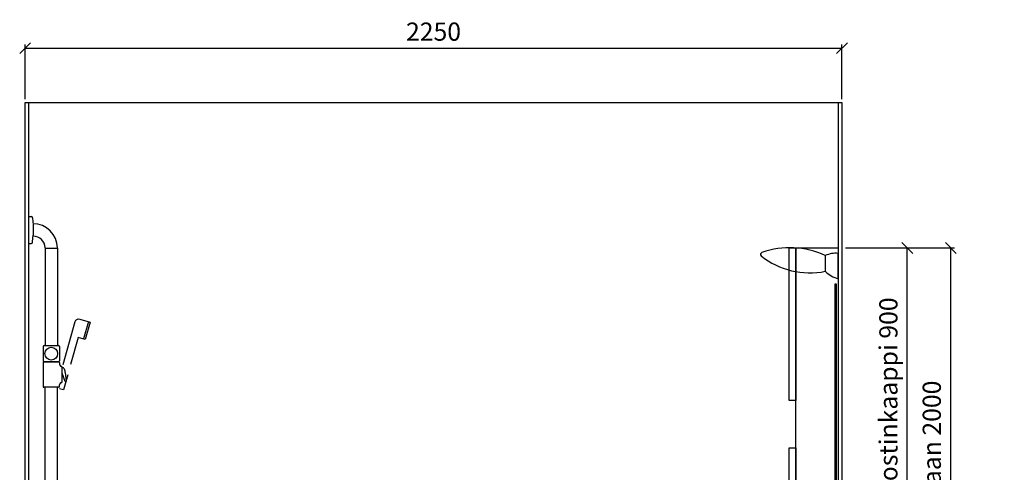
# Model space of a CAD drawing. Units: millimetres. Extents: x 30393 to 100081, y 9381 to 29066.
# Drawn here: x 72645 to 75357, y 15432 to 16678 of the extents above; entities that cross this region are included whole.
import ezdxf

# ---------------------------------------------------------------- set-up
doc = ezdxf.new("R2010")
doc.units = ezdxf.units.MM
doc.header["$LTSCALE"] = 3
for name, color, linetype in [('KORPINEN-block', 6, 'Continuous'), ('KORPINEN-block @ 1', 6, 'Continuous'), ('KORPINEN-dimension', 9, 'Continuous'), ('KORPINEN-info', 4, 'Continuous'), ('KORPINEN-laatat', 9, 'Continuous'), ('KORPINEN-water', 5, 'Continuous')]:
    doc.layers.add(name, color=color, linetype=linetype)
doc.styles.get("Standard").update_dxf_attribs({"font": 'arial.ttf', "height": 50})
doc.dimstyles.new('GAIUS', dxfattribs={"dimscale": 10, "dimtxt": 50, "dimasz": 3, "dimexe": 1, "dimexo": 1, "dimgap": 2, "dimtad": 1, "dimdec": 0, "dimzin": 0, "dimdsep": 46, "dimtxsty": 'Standard', "dimblk1": 'OBLIQUE', "dimblk2": 'OBLIQUE', "dimsah": 1, "dimcen": 0, "dimclrt": 7, "dimadec": 0, "dimazin": 0, "dimtfac": 1, "dimtdec": 0, "dimtix": 1, "dimtmove": 0, "dimatfit": 3, "dimldrblk": 'OBLIQUE', "dimfxl": 5, "dimtolj": 1, "dimtzin": 0, "dimarcsym": 0})

# ---------------------------------------------------------------- blocks, each defined once
blk = doc.blocks.new('6107 peili sivulta')
blk.add_lwpolyline([(0, 1000), (5, 1000), (5, 0), (0, 0)], close=True)
blk = doc.blocks.new('_OBLIQUE')
at = {"color": 0, "linetype": 'ByBlock'}
blk.add_line((-0.5, -0.5), (0.5, 0.5), dxfattribs=at)
blk = doc.blocks.new('*D102')
at = {"layer": 'DEFPOINTS', "color": 0, "transparency": 16777216}
for p in [(74910, 16050), (75210, 16050), (74910, 14050)]:
    blk.add_point(p, dxfattribs=at)
at = {"layer": 'KORPINEN-dimension', "color": 0, "lineweight": -2, "transparency": 16777216}
for p, q in [((74920, 16050), (75220, 16050)), ((75210, 14050), (75210, 16050)), ((74920, 14050), (75220, 14050))]:
    blk.add_line(p, q, dxfattribs=at)
at = {"layer": 'KORPINEN-dimension', "color": 0, "lineweight": -2, "transparency": 16777216, "xscale": 30, "yscale": 30, "zscale": 30}
for p, rotation in [((75210, 16050), 90), ((75210, 14050), 270)]:
    blk.add_blockref('_OBLIQUE', p, dxfattribs=dict(at, rotation=rotation))
at = {"layer": 'KORPINEN-dimension', "color": 7, "transparency": 16777216, "insert": (75157.5, 15050), "char_height": 50, "attachment_point": 5, "rotation": 90}
blk.add_mtext('\\A1;kaappien ja valaisimen yläreunaan 2000', dxfattribs=at)
blk = doc.blocks.new('KOR-UNIVERSAL_CUT')
at = {"layer": 'KORPINEN-block'}
blk.add_lwpolyline([(-35.9, 64, 0.195438), (-210.3, 72.5)], format="xyb", dxfattribs=at)
blk.add_lwpolyline([(0, 70, 0.131052), (-35.9, 64), (-35.9, 20.7, 0.132396), (0, 0)], format="xyb", close=True, dxfattribs=at)
for centre, radius, start, end in [((-208.6, 67), 5.69, 107.4943, 221.0191), ((-78.7, 231.8), 215.4, 231.4752, 281.4659)]:
    blk.add_arc(centre, radius, start, end, dxfattribs=at)
blk = doc.blocks.new('KOR-annostelijavipu_SIVU')
at = {"layer": 'KORPINEN-block', "color": 8}
blk.add_lwpolyline([(-56.5, 0), (-56.5, -6.5, 0.414214), (-54.5, -8.5), (47, -8.5, -1), (47, -11.5), (-54.5, -11.5, -0.414214), (-59.5, -6.5), (-59.5, 0)], format="xyb", dxfattribs=at)
blk = doc.blocks.new('KOR-6320_FAS-SI')
at = {"layer": 'KORPINEN-block'}
for points in [[(117, 900), (0, 900), (0, 0), (117, 0)], [(117, 480), (135, 480), (135, 900), (117, 900)], [(117, 0), (135, 0), (135, 350), (117, 350)]]:
    blk.add_lwpolyline(points, close=True, dxfattribs=at)
blk.add_blockref('KOR-annostelijavipu_SIVU', (135, 0), dxfattribs=at)
blk = doc.blocks.new('*D301')
at = {"layer": 'DEFPOINTS', "color": 0, "transparency": 16777216}
for p in [(74910, 16600), (72660, 16450), (74910, 16450)]:
    blk.add_point(p, dxfattribs=at)
at = {"layer": 'KORPINEN-dimension', "color": 0, "lineweight": -2, "transparency": 16777216}
for p, q in [((72660, 16460), (72660, 16610)), ((72660, 16600), (74910, 16600)), ((74910, 16460), (74910, 16610))]:
    blk.add_line(p, q, dxfattribs=at)
at = {"layer": 'KORPINEN-dimension', "color": 0, "lineweight": -2, "transparency": 16777216, "xscale": 30, "yscale": 30, "zscale": 30, "rotation": 180}
blk.add_blockref('_OBLIQUE', (72660, 16600), dxfattribs=at)
at = {"layer": 'KORPINEN-dimension', "color": 0, "lineweight": -2, "transparency": 16777216, "xscale": 30, "yscale": 30, "zscale": 30}
blk.add_blockref('_OBLIQUE', (74910, 16600), dxfattribs=at)
at = {"layer": 'KORPINEN-dimension', "color": 7, "transparency": 16777216, "insert": (73785, 16645.5), "char_height": 50, "attachment_point": 5}
blk.add_mtext('\\A1;2250', dxfattribs=at)
blk = doc.blocks.new('*D326')
at = {"layer": 'DEFPOINTS', "color": 0, "transparency": 16777216}
for p in [(74910, 16050), (75090, 16050), (75090, 15150)]:
    blk.add_point(p, dxfattribs=at)
at = {"layer": 'KORPINEN-dimension', "color": 0, "lineweight": -2, "transparency": 16777216}
for p, q in [((74920, 16050), (75100, 16050)), ((75090, 15150), (75090, 16050))]:
    blk.add_line(p, q, dxfattribs=at)
at = {"layer": 'KORPINEN-dimension', "color": 0, "lineweight": -2, "transparency": 16777216, "xscale": 30, "yscale": 30, "zscale": 30}
for p, rotation in [((75090, 16050), 90), ((75090, 15150), 270)]:
    blk.add_blockref('_OBLIQUE', p, dxfattribs=dict(at, rotation=rotation))
at = {"layer": 'KORPINEN-dimension', "color": 7, "transparency": 16777216, "insert": (75038, 15600), "char_height": 50, "attachment_point": 5, "rotation": 90}
blk.add_mtext('\\A1;annostinkaappi 900', dxfattribs=at)
blk = doc.blocks.new('suihkupää')
blk.add_line((-75.4, 157.5), (-61.8, 109.4))
blk.add_lwpolyline([(-5.4, 39), (-39, 157.4, 0.414214), (-51.4, 164.3), (-80.2, 156.1), (-66.6, 108), (-47.3, 113.5), (-26.2, 39)], format="xyb")
blk.add_lwpolyline([(-18.2, 11), (-6.4, -30.8), (4, -28.2), (4, -28.2)])
blk = doc.blocks.new('KOR-16399_SIDE')
at = {"layer": 'KORPINEN-block'}
for p, q in [((0, 1162.4), (0, 1236.8)), ((0, 1236.8), (6.5, 1236.7)), ((10.4, 1233.2), (11.6, 1221.6)), ((11.6, 1221.6), (12, 1214.1)), ((12, 1214.1), (12, 1185.1)), ((10.4, 1166.1), (11.6, 1177.6)), ((11.6, 1177.6), (12, 1185.1)), ((0, 1162.4), (6.5, 1162.5)), ((45, 1149.1), (45, 881.5)), ((45.5, 1149.6), (78.5, 1149.6)), ((79, 1149.1), (79, 881.5)), ((39.5, 878.5), (39.5, 839.5)), ((42.5, 881.5), (81.5, 881.5)), ((84.5, 878.5), (84.5, 839.5)), ((39.5, 834.5), (39.5, 768.5)), ((82.5, 836.5), (41.5, 836.5)), ((42.5, 836.5), (81.5, 836.5)), ((84.5, 834.5), (84.5, 830.1)), ((91.4, 822.2), (91.4, 780.8)), ((91.4, 821), (93.6, 820.7)), ((91.4, 805.9), (91.1, 805.9)), ((91.4, 805.9), (99.8, 782.9)), ((100.5, 806.9), (102.8, 784.5)), ((82.5, 766.5), (41.5, 766.5)), ((45, 50.5), (45, 766.5)), ((79, 50.5), (79, 766.5)), ((84.5, 768.5), (84.5, 772.9)), ((101.1, 782.3), (101.8, 782.6)), ((0, -18.6), (0, 55.8)), ((0, 55.8), (6.5, 55.7)), ((0, -37.2), (0, 37.2)), ((0, 37.2), (6.5, 37.1)), ((10.4, 52.2), (11.6, 40.6)), ((10.4, 33.5), (11.6, 22)), ((11.6, 40.6), (12, 33.1)), ((12, 33.1), (12, 4.2)), ((40.2, 31.2), (12, 31.2)), ((45, 49.5), (45, 34.8)), ((45.5, 50), (78.5, 50)), ((79, 49.5), (79, 0)), ((11.6, 22), (12, 14.5)), ((12, 14.5), (12, -14.4)), ((12, 14), (62, 14)), ((10.4, -33.5), (11.6, -22)), ((11.6, -22), (12, -14.5)), ((12, -13.9), (62, -13.9)), ((0, -37.2), (6.5, -37.1))]:
    blk.add_line(p, q, dxfattribs=at)
blk.add_circle((62, 859), 17.5, dxfattribs=at)
for centre, radius, start, end in [((6.5, 1232.7), 3.92, 5.9142, 90), ((11.9, 1149.5), 67.1, 0.544, 90.0162), ((11.9, 1149.5), 33.1, 1.0694, 90.0286), ((6.5, 1166.5), 3.92, 270, 354.0858), ((45.5, 1150.1), 0.502, 180.3682, 270.3397), ((45.5, 1149.1), 0.5, 89.5673, 180), ((78.5, 1150.1), 0.519, 272.1107, 0), ((78.5, 1149.1), 0.5, 0, 90.0395), ((42.5, 878.5), 3, 90, 179.9918), ((81.5, 878.5), 3, 0, 90), ((42.5, 839.5), 3, 180, 270), ((41.5, 834.5), 2, 90, 179.9901), ((81.5, 839.5), 3, 270.0082, 0), ((82.5, 834.5), 2, 0, 90), ((90.3, 829.9), 5.78, 178.0603, 244.3088), ((96.4, 850.8), 27.4, 251.6123, 256.4713), ((89.3, 822.2), 2.03, 0.6635, 69.622), ((91.6, 814.1), 6.88, 38.6445, 73.0226), ((86.7, 810.4), 13, 14.7207, 37.8027), ((63.3, 803.7), 37.4, 4.885, 15.6153), ((41.5, 768.5), 2, 180, 270.0074), ((82.5, 768.5), 2, 270, 0), ((90.3, 773.1), 5.78, 115.6912, 181.9397), ((96.4, 752.3), 27.4, 103.5287, 108.3877), ((89.3, 780.8), 2.03, 290.378, 359.3365), ((100.8, 783.3), 1.03, 201.1029, 286.0482), ((100.8, 784.3), 1.99, 301.544, 8.5054), ((6.5, 51.8), 3.92, 5.9142, 90), ((6.5, 33.1), 3.92, 5.9142, 90), ((40.7, 35.5), 4.39, 264.5304, 350.4201), ((45.5, 50.5), 0.5, 180, 269.9951), ((45.5, 49.5), 0.5, 90, 180.3199), ((78.5, 50.5), 0.498, 269.8259, 0), ((78.5, 49.5), 0.498, 359.9994, 90), ((61.9, -24.2), 38.2, 79.3572, 89.8557), ((66.8, 1.3), 12.2, 6.4101, 79.6473), ((38.5, 0), 40.4, 356.2275, 3.7725), ((61.9, 24.2), 38.2, 270.1456, 280.6441), ((66.8, -1.3), 12.2, 280.3541, 353.5913), ((6.5, -33.1), 3.92, 270, 354.0858)]:
    blk.add_arc(centre, radius, start, end, dxfattribs=at)
for p in [(11.8, 1182.6), (45.5, 50), (12, -13.9)]:
    blk.add_text('Korpinen/Gaius', height=0.0075, dxfattribs=at).set_placement(p)

msp = doc.modelspace()

# ---------------------------------------------------------------- linework, layer by layer
at = {"layer": 'KORPINEN-info', "color": 2}
msp.add_lwpolyline([(72660, 16450), (74910, 16450), (74910, 14050), (72660, 14050)], close=True, dxfattribs=at)
at = {"layer": 'KORPINEN-info', "color": 9}
for points in [[(72670, 14050), (72670, 16450)], [(74900, 16450), (74900, 14050)]]:
    msp.add_lwpolyline(points, dxfattribs=at)
at = {"layer": 'KORPINEN-laatat'}
msp.add_line((74900, 16034.4), (74900, 16034.4), dxfattribs=at)

# ---------------------------------------------------------------- block references
at = {"layer": 'KORPINEN-block'}
msp.add_blockref('KOR-UNIVERSAL_CUT', (74900, 15965), dxfattribs=at)
at = {"layer": 'KORPINEN-block', "xscale": -1}
for name, p in [('KOR-6320_FAS-SI', (74900, 15150)), ('6107 peili sivulta', (74895, 14949.9))]:
    msp.add_blockref(name, p, dxfattribs=at)
at = {"layer": 'KORPINEN-block @ 1'}
msp.add_blockref('KOR-16399_SIDE', (72670, 14900), dxfattribs=at)
at = {"layer": 'KORPINEN-water', "xscale": -1}
msp.add_blockref('suihkupää', (72759, 15690), dxfattribs=at)

# ---------------------------------------------------------------- dimensions: what is measured, and where the dimension line sits
at = {"layer": 'KORPINEN-dimension'}
dim = msp.add_linear_dim(base=(74910, 16600), p1=(72660, 16450), p2=(74910, 16450), dimstyle='GAIUS', dxfattribs=at)
dim.commit()
dim.dimension.update_dxf_attribs({"geometry": '*D301', "text_midpoint": (73785, 16645.5)})
for base, p1, text, picture, middle in [((75210, 16050), (74910, 14050), 'kaappien ja valaisimen yläreunaan <>', '*D102', (75157.5, 15050)), ((75090, 16050), (75090, 15150), 'annostinkaappi <>', '*D326', (75038, 15600))]:
    dim = msp.add_linear_dim(base=base, p1=p1, p2=(74910, 16050), angle=90, text=text, dimstyle='GAIUS', dxfattribs=at)
    dim.commit()
    dim.dimension.update_dxf_attribs({"geometry": picture, "text_midpoint": middle})

doc.saveas('drawing.dxf')
